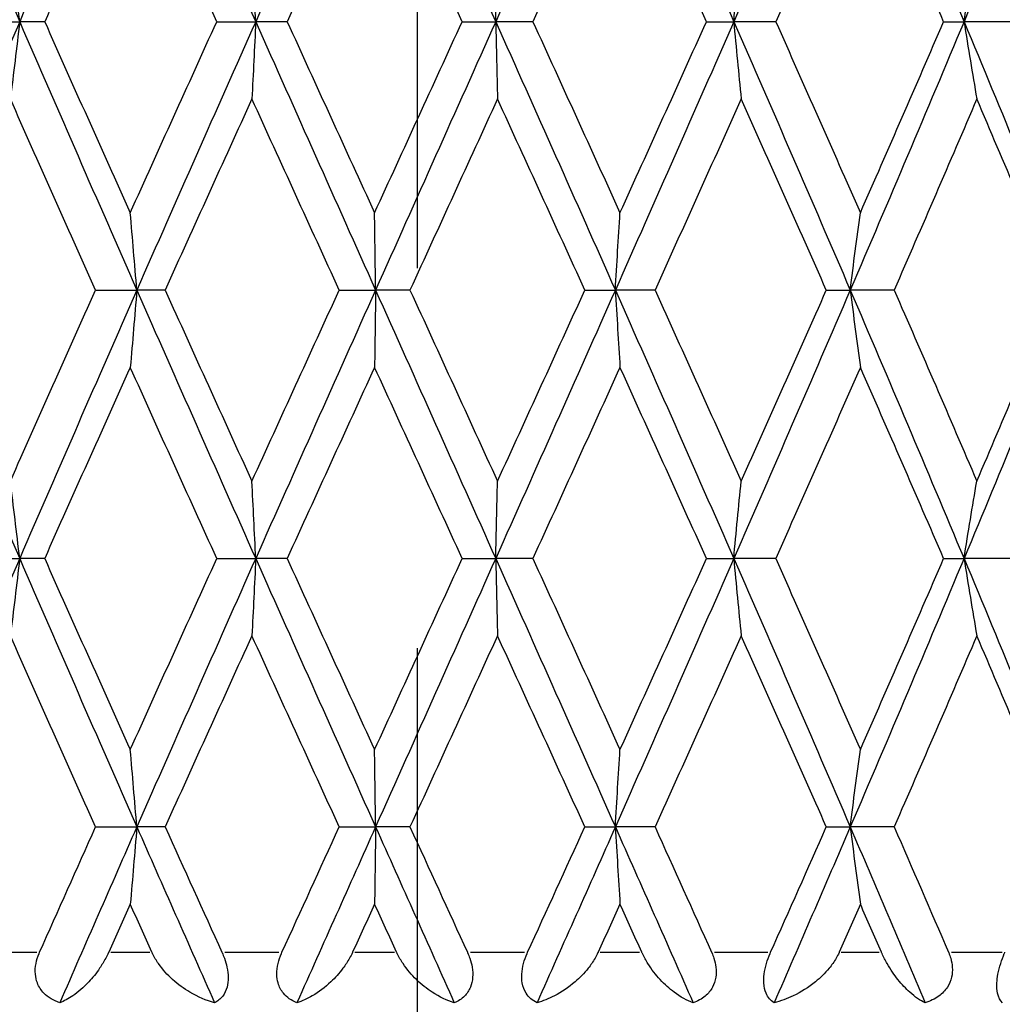
# Model space of a CAD drawing. Units: millimetres. Extents: x 24 to 867, y 24 to 606.
# Drawn here: x 582 to 587, y 185 to 190 of the extents above; entities that cross this region are included whole.
import ezdxf

# ---------------------------------------------------------------- set-up
doc = ezdxf.new("R2010")
doc.units = ezdxf.units.MM
doc.header["$LTSCALE"] = 3
doc.linetypes.add('CHAIN', pattern=[0.3543, 0.2362, -0.0295, 0.0591, -0.0295])
doc.linetypes.add('DASH_DOT', pattern=[0.182, 0.1181, -0.0295, 0.0049, -0.0295])
for name, color, linetype, lineweight, true_color in [('Center Mark (ISO)', 1, 'DASH_DOT', 25, 0xff0000), ('Visible (ISO)', 7, 'Continuous', 25, 0x00003f), ('Visible Narrow (ISO)', 7, 'Continuous', 25, 0x00003f)]:
    doc.layers.add(name, color=color, linetype=linetype, lineweight=lineweight, true_color=true_color)

msp = doc.modelspace()

# ---------------------------------------------------------------- linework, layer by layer
at = {"layer": 'Center Mark (ISO)', "linetype": 'CHAIN', "ltscale": 23.990969}
msp.add_line((584.2098, 231.4021), (584.2098, 74.06), dxfattribs=at)
at = {"layer": 'Visible (ISO)'}
for p, q in [((581.7458, 190.2797), (581.9882, 190.2797)), ((582.1278, 190.2797), (581.9882, 190.2797)), ((583.0896, 190.2797), (583.3071, 190.2797)), ((583.4829, 190.2797), (583.3071, 190.2797)), ((584.4609, 190.2797), (584.6483, 190.2797)), ((584.8559, 190.2797), (584.6483, 190.2797)), ((585.826, 190.2797), (585.9786, 190.2797)), ((586.213, 190.2797), (585.9786, 190.2797)), ((587.1514, 190.2797), (587.2654, 190.2797)), ((587.5208, 190.2797), (587.2654, 190.2797)), ((582.4122, 188.7797), (582.6428, 188.7797)), ((582.801, 188.7797), (582.6428, 188.7797)), ((583.7739, 188.7797), (583.977, 188.7797)), ((584.1693, 188.7797), (583.977, 188.7797)), ((585.1464, 188.7797), (585.3169, 188.7797)), ((585.5386, 188.7797), (585.3169, 188.7797)), ((586.4958, 188.7797), (586.6295, 188.7797)), ((586.8751, 188.7797), (586.6295, 188.7797)), ((581.7458, 187.2797), (581.9882, 187.2797)), ((582.1278, 187.2797), (581.9882, 187.2797)), ((583.0896, 187.2797), (583.3071, 187.2797)), ((583.4829, 187.2797), (583.3071, 187.2797)), ((584.4609, 187.2797), (584.6483, 187.2797)), ((584.8559, 187.2797), (584.6483, 187.2797)), ((585.826, 187.2797), (585.9786, 187.2797)), ((586.213, 187.2797), (585.9786, 187.2797)), ((587.1514, 187.2797), (587.2654, 187.2797)), ((587.5208, 187.2797), (587.2654, 187.2797)), ((582.4122, 185.7797), (582.6428, 185.7797)), ((582.801, 185.7797), (582.6428, 185.7797)), ((583.7739, 185.7797), (583.977, 185.7797)), ((584.1693, 185.7797), (583.977, 185.7797)), ((585.1464, 185.7797), (585.3169, 185.7797)), ((585.5386, 185.7797), (585.3169, 185.7797)), ((586.4958, 185.7797), (586.6295, 185.7797)), ((586.8751, 185.7797), (586.6295, 185.7797))]:
    msp.add_line(p, q, dxfattribs=at)
for points in [[(581.3473, 191.7797), (581.5582, 191.2797), (581.772, 190.7797), (581.9882, 190.2797)], [(582.6428, 191.7797), (582.4228, 191.2797), (582.2043, 190.7797), (581.9882, 190.2797)], [(582.6428, 191.7797), (582.8629, 191.2797), (583.0845, 190.7797), (583.3071, 190.2797)], [(583.977, 191.7797), (583.7532, 191.2797), (583.5297, 190.7797), (583.3071, 190.2797)], [(583.977, 191.7797), (584.2007, 191.2797), (584.4247, 190.7797), (584.6483, 190.2797)], [(585.3169, 191.7797), (585.0949, 191.2797), (584.8718, 190.7797), (584.6483, 190.2797)], [(585.3169, 191.7797), (585.5388, 191.2797), (585.7596, 190.7797), (585.9786, 190.2797)], [(586.6295, 191.7797), (586.4148, 191.2797), (586.1976, 190.7797), (585.9786, 190.2797)], [(586.6295, 191.7797), (586.8442, 191.2797), (587.0564, 190.7797), (587.2654, 190.2797)], [(587.8825, 191.7797), (587.6804, 191.2797), (587.4745, 190.7797), (587.2654, 190.2797)], [(582.6062, 191.348), (582.4458, 190.9919), (582.2862, 190.6358), (582.1278, 190.2797)], [(583.0896, 190.2797), (582.9278, 190.6358), (582.7665, 190.9919), (582.6062, 191.348)], [(583.9715, 191.348), (583.8084, 190.9919), (583.6455, 190.6358), (583.4829, 190.2797)], [(584.4609, 190.2797), (584.2978, 190.6358), (584.1346, 190.9919), (583.9715, 191.348)], [(585.3428, 191.348), (585.181, 190.9919), (585.0186, 190.6358), (584.8559, 190.2797)], [(585.826, 190.2797), (585.6657, 190.6358), (585.5045, 190.9919), (585.3428, 191.348)], [(586.6861, 191.348), (586.5296, 190.9919), (586.3718, 190.6358), (586.213, 190.2797)], [(587.1514, 190.2797), (586.9977, 190.6358), (586.8426, 190.9919), (586.6861, 191.348)], [(581.9882, 190.2797), (581.772, 189.7797), (581.5582, 189.2797), (581.3473, 188.7797)], [(581.9882, 190.2797), (582.2043, 189.7797), (582.4228, 189.2797), (582.6428, 188.7797)], [(582.1278, 190.2797), (582.2862, 189.9236), (582.4458, 189.5675), (582.6062, 189.2114)], [(582.6062, 189.2114), (582.7665, 189.5675), (582.9278, 189.9236), (583.0896, 190.2797)], [(583.3071, 190.2797), (583.0845, 189.7797), (582.8629, 189.2797), (582.6428, 188.7797)], [(583.3071, 190.2797), (583.5297, 189.7797), (583.7532, 189.2797), (583.977, 188.7797)], [(583.4829, 190.2797), (583.6455, 189.9236), (583.8084, 189.5675), (583.9715, 189.2114)], [(583.9715, 189.2114), (584.1346, 189.5675), (584.2978, 189.9236), (584.4609, 190.2797)], [(584.6483, 190.2797), (584.4247, 189.7797), (584.2007, 189.2797), (583.977, 188.7797)], [(584.6483, 190.2797), (584.8718, 189.7797), (585.0949, 189.2797), (585.3169, 188.7797)], [(584.8559, 190.2797), (585.0186, 189.9236), (585.181, 189.5675), (585.3428, 189.2114)], [(585.9786, 190.2797), (585.7596, 189.7797), (585.5388, 189.2797), (585.3169, 188.7797)], [(585.3428, 189.2114), (585.5045, 189.5675), (585.6657, 189.9236), (585.826, 190.2797)], [(585.9786, 190.2797), (586.1976, 189.7797), (586.4148, 189.2797), (586.6295, 188.7797)], [(586.213, 190.2797), (586.3718, 189.9236), (586.5296, 189.5675), (586.6861, 189.2114)], [(587.2654, 190.2797), (587.0564, 189.7797), (586.8442, 189.2797), (586.6295, 188.7797)], [(586.6861, 189.2114), (586.8426, 189.5675), (586.9977, 189.9236), (587.1514, 190.2797)], [(587.2654, 190.2797), (587.4745, 189.7797), (587.6804, 189.2797), (587.8825, 188.7797)], [(582.4122, 188.7797), (582.2525, 189.1358), (582.0938, 189.4919), (581.9362, 189.848)], [(583.286, 189.848), (583.1238, 189.4919), (582.962, 189.1358), (582.801, 188.7797)], [(583.7739, 188.7797), (583.6109, 189.1358), (583.4482, 189.4919), (583.286, 189.848)], [(584.6585, 189.848), (584.4956, 189.4919), (584.3324, 189.1358), (584.1693, 188.7797)], [(585.1464, 188.7797), (584.9842, 189.1358), (584.8215, 189.4919), (584.6585, 189.848)], [(586.02, 189.848), (585.8604, 189.4919), (585.6998, 189.1358), (585.5386, 188.7797)], [(586.4958, 188.7797), (586.3383, 189.1358), (586.1796, 189.4919), (586.02, 189.848)], [(587.3369, 189.848), (587.1845, 189.4919), (587.0305, 189.1358), (586.8751, 188.7797)], [(587.7889, 188.7797), (587.64, 189.1358), (587.4893, 189.4919), (587.3369, 189.848)], [(581.3473, 188.7797), (581.5582, 188.2797), (581.772, 187.7797), (581.9882, 187.2797)], [(581.9362, 187.7114), (582.0938, 188.0675), (582.2525, 188.4236), (582.4122, 188.7797)], [(582.6428, 188.7797), (582.4228, 188.2797), (582.2043, 187.7797), (581.9882, 187.2797)], [(582.6428, 188.7797), (582.8629, 188.2797), (583.0845, 187.7797), (583.3071, 187.2797)], [(582.801, 188.7797), (582.962, 188.4236), (583.1238, 188.0675), (583.286, 187.7114)], [(583.286, 187.7114), (583.4482, 188.0675), (583.6109, 188.4236), (583.7739, 188.7797)], [(583.977, 188.7797), (583.7532, 188.2797), (583.5297, 187.7797), (583.3071, 187.2797)], [(583.977, 188.7797), (584.2007, 188.2797), (584.4247, 187.7797), (584.6483, 187.2797)], [(584.1693, 188.7797), (584.3324, 188.4236), (584.4956, 188.0675), (584.6585, 187.7114)], [(585.3169, 188.7797), (585.0949, 188.2797), (584.8718, 187.7797), (584.6483, 187.2797)], [(584.6585, 187.7114), (584.8215, 188.0675), (584.9842, 188.4236), (585.1464, 188.7797)], [(585.3169, 188.7797), (585.5388, 188.2797), (585.7596, 187.7797), (585.9786, 187.2797)], [(585.5386, 188.7797), (585.6998, 188.4236), (585.8604, 188.0675), (586.02, 187.7114)], [(586.6295, 188.7797), (586.4148, 188.2797), (586.1976, 187.7797), (585.9786, 187.2797)], [(586.02, 187.7114), (586.1796, 188.0675), (586.3383, 188.4236), (586.4958, 188.7797)], [(586.6295, 188.7797), (586.8442, 188.2797), (587.0564, 187.7797), (587.2654, 187.2797)], [(586.8751, 188.7797), (587.0305, 188.4236), (587.1845, 188.0675), (587.3369, 187.7114)], [(587.8825, 188.7797), (587.6804, 188.2797), (587.4745, 187.7797), (587.2654, 187.2797)], [(587.3369, 187.7114), (587.4893, 188.0675), (587.64, 188.4236), (587.7889, 188.7797)], [(582.6062, 188.348), (582.4458, 187.9919), (582.2862, 187.6358), (582.1278, 187.2797)], [(583.0896, 187.2797), (582.9278, 187.6358), (582.7665, 187.9919), (582.6062, 188.348)], [(583.9715, 188.348), (583.8084, 187.9919), (583.6455, 187.6358), (583.4829, 187.2797)], [(584.4609, 187.2797), (584.2978, 187.6358), (584.1346, 187.9919), (583.9715, 188.348)], [(585.3428, 188.348), (585.181, 187.9919), (585.0186, 187.6358), (584.8559, 187.2797)], [(585.826, 187.2797), (585.6657, 187.6358), (585.5045, 187.9919), (585.3428, 188.348)], [(586.6861, 188.348), (586.5296, 187.9919), (586.3718, 187.6358), (586.213, 187.2797)], [(587.1514, 187.2797), (586.9977, 187.6358), (586.8426, 187.9919), (586.6861, 188.348)], [(581.9882, 187.2797), (581.772, 186.7797), (581.5582, 186.2797), (581.3473, 185.7797)], [(581.9882, 187.2797), (582.2043, 186.7797), (582.4228, 186.2797), (582.6428, 185.7797)], [(582.1278, 187.2797), (582.2862, 186.9236), (582.4458, 186.5675), (582.6062, 186.2114)], [(582.6062, 186.2114), (582.7665, 186.5675), (582.9278, 186.9236), (583.0896, 187.2797)], [(583.3071, 187.2797), (583.0845, 186.7797), (582.8629, 186.2797), (582.6428, 185.7797)], [(583.3071, 187.2797), (583.5297, 186.7797), (583.7532, 186.2797), (583.977, 185.7797)], [(583.4829, 187.2797), (583.6455, 186.9236), (583.8084, 186.5675), (583.9715, 186.2114)], [(583.9715, 186.2114), (584.1346, 186.5675), (584.2978, 186.9236), (584.4609, 187.2797)], [(584.6483, 187.2797), (584.4247, 186.7797), (584.2007, 186.2797), (583.977, 185.7797)], [(584.6483, 187.2797), (584.8718, 186.7797), (585.0949, 186.2797), (585.3169, 185.7797)], [(584.8559, 187.2797), (585.0186, 186.9236), (585.181, 186.5675), (585.3428, 186.2114)], [(585.9786, 187.2797), (585.7596, 186.7797), (585.5388, 186.2797), (585.3169, 185.7797)], [(585.3428, 186.2114), (585.5045, 186.5675), (585.6657, 186.9236), (585.826, 187.2797)], [(585.9786, 187.2797), (586.1976, 186.7797), (586.4148, 186.2797), (586.6295, 185.7797)], [(586.213, 187.2797), (586.3718, 186.9236), (586.5296, 186.5675), (586.6861, 186.2114)], [(587.2654, 187.2797), (587.0564, 186.7797), (586.8442, 186.2797), (586.6295, 185.7797)], [(586.6861, 186.2114), (586.8426, 186.5675), (586.9977, 186.9236), (587.1514, 187.2797)], [(587.2654, 187.2797), (587.4745, 186.7797), (587.6804, 186.2797), (587.8825, 185.7797)], [(582.4122, 185.7797), (582.2525, 186.1358), (582.0938, 186.4919), (581.9362, 186.848)], [(583.286, 186.848), (583.1238, 186.4919), (582.962, 186.1358), (582.801, 185.7797)], [(583.7739, 185.7797), (583.6109, 186.1358), (583.4482, 186.4919), (583.286, 186.848)], [(584.6585, 186.848), (584.4956, 186.4919), (584.3324, 186.1358), (584.1693, 185.7797)], [(585.1464, 185.7797), (584.9842, 186.1358), (584.8215, 186.4919), (584.6585, 186.848)], [(586.02, 186.848), (585.8604, 186.4919), (585.6998, 186.1358), (585.5386, 185.7797)], [(586.4958, 185.7797), (586.3383, 186.1358), (586.1796, 186.4919), (586.02, 186.848)], [(587.3369, 186.848), (587.1845, 186.4919), (587.0305, 186.1358), (586.8751, 185.7797)], [(587.7889, 185.7797), (587.64, 186.1358), (587.4893, 186.4919), (587.3369, 186.848)], [(582.0996, 185.0797), (582.2033, 185.313), (582.3075, 185.5464), (582.4122, 185.7797)], [(582.6428, 185.7797), (582.4986, 185.4521), (582.3551, 185.1245), (582.2125, 184.7969)], [(582.6428, 185.7797), (582.787, 185.4521), (582.9319, 185.1245), (583.0772, 184.7969)], [(582.801, 185.7797), (582.9065, 185.5464), (583.0123, 185.313), (583.1184, 185.0797)], [(583.454, 185.0797), (583.5605, 185.313), (583.6671, 185.5464), (583.7739, 185.7797)], [(583.977, 185.7797), (583.8304, 185.4521), (583.6839, 185.1245), (583.5376, 184.7969)], [(583.977, 185.7797), (584.1236, 185.4521), (584.2703, 185.1245), (584.4169, 184.7969)], [(584.1693, 185.7797), (584.2762, 185.5464), (584.3831, 185.313), (584.4899, 185.0797)], [(584.8269, 185.0797), (584.9336, 185.313), (585.0401, 185.5464), (585.1464, 185.7797)], [(585.3169, 185.7797), (585.1714, 185.4521), (585.0255, 185.1245), (584.8793, 184.7969)], [(585.3169, 185.7797), (585.4623, 185.4521), (585.6072, 185.1245), (585.7515, 184.7969)], [(585.5386, 185.7797), (585.6442, 185.5464), (585.7496, 185.313), (585.8546, 185.0797)], [(586.1847, 185.0797), (586.2889, 185.313), (586.3926, 185.5464), (586.4958, 185.7797)], [(586.6295, 185.7797), (586.4888, 185.4521), (586.3471, 185.1245), (586.2045, 184.7969)], [(586.6295, 185.7797), (586.7702, 185.4521), (586.9098, 185.1245), (587.0481, 184.7969)], [(586.8751, 185.7797), (586.977, 185.5464), (587.0782, 185.313), (587.1787, 185.0797)], [(582.6062, 185.348), (582.5659, 185.2586), (582.5257, 185.1691), (582.4855, 185.0797)], [(582.7272, 185.0797), (582.6868, 185.1691), (582.6464, 185.2586), (582.6062, 185.348)], [(583.9715, 185.348), (583.9306, 185.2586), (583.8896, 185.1691), (583.8487, 185.0797)], [(584.0944, 185.0797), (584.0534, 185.1691), (584.0125, 185.2586), (583.9715, 185.348)], [(585.3428, 185.348), (585.3021, 185.2586), (585.2615, 185.1691), (585.2208, 185.0797)], [(585.4645, 185.0797), (585.424, 185.1691), (585.3834, 185.2586), (585.3428, 185.348)], [(586.6861, 185.348), (586.6468, 185.2586), (586.6074, 185.1691), (586.5679, 185.0797)], [(586.8037, 185.0797), (586.7646, 185.1691), (586.7254, 185.2586), (586.6861, 185.348)]]:
    msp.add_open_spline(points, degree=3, dxfattribs=at)
for points, knots in [([(581.9882, 190.2797), (581.9797, 190.3527), (581.9711, 190.4255), (581.9538, 190.5694), (581.945, 190.6405), (581.9362, 190.7114)], [0, 0, 0, 0, 0.02399144, 0.02399144, 0.04757906, 0.04757906, 0.04757906, 0.04757906]), ([(583.3071, 190.2797), (583.3037, 190.3527), (583.3002, 190.4255), (583.2931, 190.5694), (583.2896, 190.6405), (583.286, 190.7114)], [0, 0, 0, 0, 0.02399144, 0.02399144, 0.04757906, 0.04757906, 0.04757906, 0.04757906]), ([(584.6483, 190.2797), (584.6499, 190.3527), (584.6516, 190.4255), (584.6551, 190.5694), (584.6568, 190.6405), (584.6585, 190.7114)], [0, 0, 0, 0, 0.02399144, 0.02399144, 0.04757906, 0.04757906, 0.04757906, 0.04757906]), ([(585.9786, 190.2797), (585.9854, 190.3527), (585.9922, 190.4255), (586.006, 190.5694), (586.013, 190.6405), (586.02, 190.7114)], [0, 0, 0, 0, 0.02399144, 0.02399144, 0.04757906, 0.04757906, 0.04757906, 0.04757906]), ([(587.2654, 190.2797), (587.2771, 190.3527), (587.2889, 190.4255), (587.3128, 190.5694), (587.3248, 190.6405), (587.3369, 190.7114)], [0, 0, 0, 0, 0.02399144, 0.02399144, 0.04757906, 0.04757906, 0.04757906, 0.04757906]), ([(581.9882, 190.2797), (581.9797, 190.2067), (581.9711, 190.1339), (581.9538, 189.99), (581.945, 189.9189), (581.9362, 189.848)], [0, 0, 0, 0, 0.02399144, 0.02399144, 0.04757906, 0.04757906, 0.04757906, 0.04757906]), ([(583.3071, 190.2797), (583.3037, 190.2067), (583.3002, 190.1339), (583.2931, 189.99), (583.2896, 189.9189), (583.286, 189.848)], [0, 0, 0, 0, 0.02399144, 0.02399144, 0.04757906, 0.04757906, 0.04757906, 0.04757906]), ([(584.6483, 190.2797), (584.6499, 190.2067), (584.6516, 190.1339), (584.6551, 189.99), (584.6568, 189.9189), (584.6585, 189.848)], [0, 0, 0, 0, 0.02399144, 0.02399144, 0.04757906, 0.04757906, 0.04757906, 0.04757906]), ([(585.9786, 190.2797), (585.9854, 190.2067), (585.9922, 190.1339), (586.006, 189.99), (586.013, 189.9189), (586.02, 189.848)], [0, 0, 0, 0, 0.02399144, 0.02399144, 0.04757906, 0.04757906, 0.04757906, 0.04757906]), ([(587.2654, 190.2797), (587.2771, 190.2067), (587.2889, 190.1339), (587.3128, 189.99), (587.3248, 189.9189), (587.3369, 189.848)], [0, 0, 0, 0, 0.02399144, 0.02399144, 0.04757906, 0.04757906, 0.04757906, 0.04757906]), ([(582.6428, 188.7797), (582.6368, 188.8527), (582.6308, 188.9255), (582.6185, 189.0694), (582.6124, 189.1405), (582.6062, 189.2114)], [0, 0, 0, 0, 0.02399144, 0.02399144, 0.04757906, 0.04757906, 0.04757906, 0.04757906]), ([(583.977, 188.7797), (583.9761, 188.8527), (583.9752, 188.9255), (583.9734, 189.0694), (583.9724, 189.1405), (583.9715, 189.2114)], [0, 0, 0, 0, 0.02399144, 0.02399144, 0.04757906, 0.04757906, 0.04757906, 0.04757906]), ([(585.3169, 188.7797), (585.3211, 188.8527), (585.3254, 188.9255), (585.334, 189.0694), (585.3383, 189.1405), (585.3428, 189.2114)], [0, 0, 0, 0, 0.02399144, 0.02399144, 0.04757906, 0.04757906, 0.04757906, 0.04757906]), ([(586.6295, 188.7797), (586.6387, 188.8527), (586.6481, 188.9255), (586.667, 189.0694), (586.6765, 189.1405), (586.6861, 189.2114)], [0, 0, 0, 0, 0.02399144, 0.02399144, 0.04757906, 0.04757906, 0.04757906, 0.04757906]), ([(582.6428, 188.7797), (582.6368, 188.7067), (582.6308, 188.6339), (582.6185, 188.49), (582.6124, 188.4189), (582.6062, 188.348)], [0, 0, 0, 0, 0.02399144, 0.02399144, 0.04757906, 0.04757906, 0.04757906, 0.04757906]), ([(583.977, 188.7797), (583.9761, 188.7067), (583.9752, 188.6339), (583.9734, 188.49), (583.9724, 188.4189), (583.9715, 188.348)], [0, 0, 0, 0, 0.02399144, 0.02399144, 0.04757906, 0.04757906, 0.04757906, 0.04757906]), ([(585.3169, 188.7797), (585.3211, 188.7067), (585.3254, 188.6339), (585.334, 188.49), (585.3383, 188.4189), (585.3428, 188.348)], [0, 0, 0, 0, 0.02399144, 0.02399144, 0.04757906, 0.04757906, 0.04757906, 0.04757906]), ([(586.6295, 188.7797), (586.6387, 188.7067), (586.6481, 188.6339), (586.667, 188.49), (586.6765, 188.4189), (586.6861, 188.348)], [0, 0, 0, 0, 0.02399144, 0.02399144, 0.04757906, 0.04757906, 0.04757906, 0.04757906]), ([(581.9882, 187.2797), (581.9797, 187.3527), (581.9711, 187.4255), (581.9538, 187.5694), (581.945, 187.6405), (581.9362, 187.7114)], [0, 0, 0, 0, 0.02399144, 0.02399144, 0.04757906, 0.04757906, 0.04757906, 0.04757906]), ([(583.3071, 187.2797), (583.3037, 187.3527), (583.3002, 187.4255), (583.2931, 187.5694), (583.2896, 187.6405), (583.286, 187.7114)], [0, 0, 0, 0, 0.02399144, 0.02399144, 0.04757906, 0.04757906, 0.04757906, 0.04757906]), ([(584.6483, 187.2797), (584.6499, 187.3527), (584.6516, 187.4255), (584.6551, 187.5694), (584.6568, 187.6405), (584.6585, 187.7114)], [0, 0, 0, 0, 0.02399144, 0.02399144, 0.04757906, 0.04757906, 0.04757906, 0.04757906]), ([(585.9786, 187.2797), (585.9854, 187.3527), (585.9922, 187.4255), (586.006, 187.5694), (586.013, 187.6405), (586.02, 187.7114)], [0, 0, 0, 0, 0.02399144, 0.02399144, 0.04757906, 0.04757906, 0.04757906, 0.04757906]), ([(587.2654, 187.2797), (587.2771, 187.3527), (587.2889, 187.4255), (587.3128, 187.5694), (587.3248, 187.6405), (587.3369, 187.7114)], [0, 0, 0, 0, 0.02399144, 0.02399144, 0.04757906, 0.04757906, 0.04757906, 0.04757906]), ([(581.9882, 187.2797), (581.9797, 187.2067), (581.9711, 187.1339), (581.9538, 186.99), (581.945, 186.9189), (581.9362, 186.848)], [0, 0, 0, 0, 0.02399144, 0.02399144, 0.04757906, 0.04757906, 0.04757906, 0.04757906]), ([(583.3071, 187.2797), (583.3037, 187.2067), (583.3002, 187.1339), (583.2931, 186.99), (583.2896, 186.9189), (583.286, 186.848)], [0, 0, 0, 0, 0.02399144, 0.02399144, 0.04757906, 0.04757906, 0.04757906, 0.04757906]), ([(584.6483, 187.2797), (584.6499, 187.2067), (584.6516, 187.1339), (584.6551, 186.99), (584.6568, 186.9189), (584.6585, 186.848)], [0, 0, 0, 0, 0.02399144, 0.02399144, 0.04757906, 0.04757906, 0.04757906, 0.04757906]), ([(585.9786, 187.2797), (585.9854, 187.2067), (585.9922, 187.1339), (586.006, 186.99), (586.013, 186.9189), (586.02, 186.848)], [0, 0, 0, 0, 0.02399144, 0.02399144, 0.04757906, 0.04757906, 0.04757906, 0.04757906]), ([(587.2654, 187.2797), (587.2771, 187.2067), (587.2889, 187.1339), (587.3128, 186.99), (587.3248, 186.9189), (587.3369, 186.848)], [0, 0, 0, 0, 0.02399144, 0.02399144, 0.04757906, 0.04757906, 0.04757906, 0.04757906]), ([(582.6428, 185.7797), (582.6368, 185.8527), (582.6308, 185.9255), (582.6185, 186.0694), (582.6124, 186.1405), (582.6062, 186.2114)], [0, 0, 0, 0, 0.02399144, 0.02399144, 0.04757906, 0.04757906, 0.04757906, 0.04757906]), ([(583.977, 185.7797), (583.9761, 185.8527), (583.9752, 185.9255), (583.9734, 186.0694), (583.9724, 186.1405), (583.9715, 186.2114)], [0, 0, 0, 0, 0.02399144, 0.02399144, 0.04757906, 0.04757906, 0.04757906, 0.04757906]), ([(585.3169, 185.7797), (585.3211, 185.8527), (585.3254, 185.9255), (585.334, 186.0694), (585.3383, 186.1405), (585.3428, 186.2114)], [0, 0, 0, 0, 0.02399144, 0.02399144, 0.04757906, 0.04757906, 0.04757906, 0.04757906]), ([(586.6295, 185.7797), (586.6387, 185.8527), (586.6481, 185.9255), (586.667, 186.0694), (586.6765, 186.1405), (586.6861, 186.2114)], [0, 0, 0, 0, 0.02399144, 0.02399144, 0.04757906, 0.04757906, 0.04757906, 0.04757906]), ([(582.6428, 185.7797), (582.6368, 185.7067), (582.6308, 185.6339), (582.6185, 185.49), (582.6124, 185.4189), (582.6062, 185.348)], [0, 0, 0, 0, 0.02399144, 0.02399144, 0.04757906, 0.04757906, 0.04757906, 0.04757906]), ([(583.977, 185.7797), (583.9761, 185.7067), (583.9752, 185.6339), (583.9734, 185.49), (583.9724, 185.4189), (583.9715, 185.348)], [0, 0, 0, 0, 0.02399144, 0.02399144, 0.04757906, 0.04757906, 0.04757906, 0.04757906]), ([(585.3169, 185.7797), (585.3211, 185.7067), (585.3254, 185.6339), (585.334, 185.49), (585.3383, 185.4189), (585.3428, 185.348)], [0, 0, 0, 0, 0.02399144, 0.02399144, 0.04757906, 0.04757906, 0.04757906, 0.04757906]), ([(586.6295, 185.7797), (586.6387, 185.7067), (586.6481, 185.6339), (586.667, 185.49), (586.6765, 185.4189), (586.6861, 185.348)], [0, 0, 0, 0, 0.02399144, 0.02399144, 0.04757906, 0.04757906, 0.04757906, 0.04757906]), ([(582.2125, 184.7969), (582.1766, 184.809), (582.1466, 184.8271), (582.1082, 184.8666), (582.0955, 184.8858), (582.0812, 184.9231), (582.0775, 184.9392), (582.0742, 184.9759), (582.0755, 184.9962), (582.083, 185.0354), (582.0888, 185.0539), (582.0971, 185.0739), (582.0979, 185.0759), (582.0989, 185.0782), (582.0991, 185.0785), (582.0993, 185.079), (582.0993, 185.0792), (582.0995, 185.0795), (582.0995, 185.0796), (582.0996, 185.0797)], [0, 0, 0, 0, 0.01388148, 0.01388148, 0.02348148, 0.02348148, 0.02999973, 0.02999973, 0.03754639, 0.03754639, 0.04440789, 0.04440789, 0.04515462, 0.04515462, 0.04528637, 0.04528637, 0.04534499, 0.04534499, 0.04539196, 0.04539196, 0.04539196, 0.04539196]), ([(582.4855, 185.0797), (582.4854, 185.0796), (582.4854, 185.0794), (582.4852, 185.0791), (582.4851, 185.0789), (582.4848, 185.0782), (582.4846, 185.0777), (582.4794, 185.0664), (582.4743, 185.056), (582.4583, 185.0261), (582.4469, 185.0073), (582.4158, 184.9616), (582.3953, 184.9362), (582.3451, 184.8824), (582.3146, 184.8563), (582.2603, 184.8193), (582.2361, 184.8062), (582.2125, 184.7969)], [0.00000039, 0.00000039, 0.00000039, 0.00000039, 0.00004696, 0.00004696, 0.00011415, 0.00011415, 0.00028388, 0.00028388, 0.00382415, 0.00382415, 0.01064928, 0.01064928, 0.0215479, 0.0215479, 0.03684585, 0.03684585, 0.04921401, 0.04921401, 0.04921401, 0.04921401]), ([(583.0772, 184.7969), (583.031, 184.8096), (582.9844, 184.8294), (582.9062, 184.8754), (582.8734, 184.8991), (582.8139, 184.9527), (582.7867, 184.9826), (582.7513, 185.0336), (582.7402, 185.0523), (582.7299, 185.0739), (582.7289, 185.0758), (582.7278, 185.0782), (582.7277, 185.0785), (582.7275, 185.079), (582.7274, 185.0792), (582.7273, 185.0795), (582.7272, 185.0796), (582.7272, 185.0797)], [0, 0, 0, 0, 0.01701609, 0.01701609, 0.02983469, 0.02983469, 0.04206691, 0.04206691, 0.04862099, 0.04862099, 0.04928534, 0.04928534, 0.04940074, 0.04940074, 0.04945194, 0.04945194, 0.04949285, 0.04949285, 0.04949285, 0.04949285]), ([(583.1184, 185.0797), (583.1184, 185.0796), (583.1185, 185.0794), (583.1187, 185.0791), (583.1188, 185.0789), (583.1191, 185.0782), (583.1193, 185.0777), (583.1242, 185.0668), (583.1284, 185.0564), (583.1382, 185.0292), (583.1431, 185.0124), (583.1508, 184.9763), (583.153, 184.9573), (583.1534, 184.9194), (583.1511, 184.9012), (583.1414, 184.865), (583.1331, 184.8483), (583.1101, 184.8178), (583.0944, 184.8055), (583.0772, 184.7969)], [0.00000039, 0.00000039, 0.00000039, 0.00000039, 0.00004693, 0.00004693, 0.00011401, 0.00011401, 0.000283, 0.000283, 0.00367274, 0.00367274, 0.00897211, 0.00897211, 0.01513298, 0.01513298, 0.02188015, 0.02188015, 0.02999668, 0.02999668, 0.03990069, 0.03990069, 0.03990069, 0.03990069]), ([(583.5376, 184.7969), (583.5063, 184.809), (583.4806, 184.8271), (583.4487, 184.8666), (583.4385, 184.8858), (583.4281, 184.9231), (583.4257, 184.9392), (583.4251, 184.9759), (583.4274, 184.9962), (583.4365, 185.0354), (583.4428, 185.0539), (583.4514, 185.0739), (583.4522, 185.0759), (583.4533, 185.0782), (583.4534, 185.0785), (583.4536, 185.079), (583.4537, 185.0792), (583.4538, 185.0795), (583.4539, 185.0796), (583.4539, 185.0797)], [0, 0, 0, 0, 0.01388148, 0.01388148, 0.02348148, 0.02348148, 0.02999973, 0.02999973, 0.03754639, 0.03754639, 0.04440789, 0.04440789, 0.04515462, 0.04515462, 0.04528637, 0.04528637, 0.04534499, 0.04534499, 0.04539196, 0.04539196, 0.04539196, 0.04539196]), ([(583.8487, 185.0797), (583.8486, 185.0796), (583.8485, 185.0794), (583.8484, 185.0791), (583.8483, 185.0789), (583.848, 185.0782), (583.8477, 185.0777), (583.8425, 185.0664), (583.8371, 185.056), (583.8203, 185.0261), (583.808, 185.0073), (583.774, 184.9616), (583.7511, 184.9362), (583.6941, 184.8824), (583.6587, 184.8563), (583.5949, 184.8193), (583.566, 184.8062), (583.5376, 184.7969)], [0.00000039, 0.00000039, 0.00000039, 0.00000039, 0.00004696, 0.00004696, 0.00011415, 0.00011415, 0.00028388, 0.00028388, 0.00382415, 0.00382415, 0.01064928, 0.01064928, 0.0215479, 0.0215479, 0.03684585, 0.03684585, 0.04921401, 0.04921401, 0.04921401, 0.04921401]), ([(584.4169, 184.7969), (584.376, 184.8096), (584.3342, 184.8294), (584.2634, 184.8754), (584.2334, 184.8991), (584.1782, 184.9527), (584.1525, 184.9826), (584.1185, 185.0336), (584.1075, 185.0523), (584.0971, 185.0739), (584.0962, 185.0758), (584.0951, 185.0782), (584.095, 185.0785), (584.0947, 185.079), (584.0947, 185.0792), (584.0945, 185.0795), (584.0945, 185.0796), (584.0944, 185.0797)], [0, 0, 0, 0, 0.01701609, 0.01701609, 0.02983469, 0.02983469, 0.04206691, 0.04206691, 0.04862099, 0.04862099, 0.04928534, 0.04928534, 0.04940074, 0.04940074, 0.04945194, 0.04945194, 0.04949285, 0.04949285, 0.04949285, 0.04949285]), ([(584.4899, 185.0797), (584.49, 185.0796), (584.4901, 185.0794), (584.4902, 185.0791), (584.4903, 185.0789), (584.4906, 185.0782), (584.4909, 185.0777), (584.4957, 185.0668), (584.4999, 185.0564), (584.5093, 185.0292), (584.5137, 185.0124), (584.5197, 184.9763), (584.5208, 184.9573), (584.518, 184.9194), (584.5138, 184.9012), (584.4991, 184.865), (584.4878, 184.8483), (584.4578, 184.8178), (584.4381, 184.8055), (584.4169, 184.7969)], [0.00000039, 0.00000039, 0.00000039, 0.00000039, 0.00004693, 0.00004693, 0.00011401, 0.00011401, 0.000283, 0.000283, 0.00367274, 0.00367274, 0.00897211, 0.00897211, 0.01513298, 0.01513298, 0.02188015, 0.02188015, 0.02999668, 0.02999668, 0.03990069, 0.03990069, 0.03990069, 0.03990069]), ([(584.8793, 184.7969), (584.8533, 184.809), (584.8326, 184.8271), (584.808, 184.8666), (584.8006, 184.8858), (584.7942, 184.9231), (584.7933, 184.9392), (584.7952, 184.9759), (584.7986, 184.9962), (584.8091, 185.0354), (584.8157, 185.0539), (584.8243, 185.0739), (584.8252, 185.0759), (584.8263, 185.0782), (584.8264, 185.0785), (584.8266, 185.079), (584.8267, 185.0792), (584.8268, 185.0795), (584.8269, 185.0796), (584.8269, 185.0797)], [0, 0, 0, 0, 0.01388148, 0.01388148, 0.02348148, 0.02348148, 0.02999973, 0.02999973, 0.03754639, 0.03754639, 0.04440789, 0.04440789, 0.04515462, 0.04515462, 0.04528637, 0.04528637, 0.04534499, 0.04534499, 0.04539196, 0.04539196, 0.04539196, 0.04539196]), ([(585.2208, 185.0797), (585.2207, 185.0796), (585.2206, 185.0794), (585.2205, 185.0791), (585.2204, 185.0789), (585.22, 185.0782), (585.2198, 185.0777), (585.2146, 185.0664), (585.2091, 185.056), (585.1919, 185.0261), (585.179, 185.0073), (585.143, 184.9616), (585.1181, 184.9362), (585.0557, 184.8824), (585.0165, 184.8563), (584.9446, 184.8193), (584.9118, 184.8062), (584.8793, 184.7969)], [0.00000039, 0.00000039, 0.00000039, 0.00000039, 0.00004696, 0.00004696, 0.00011415, 0.00011415, 0.00028388, 0.00028388, 0.00382415, 0.00382415, 0.01064928, 0.01064928, 0.0215479, 0.0215479, 0.03684585, 0.03684585, 0.04921401, 0.04921401, 0.04921401, 0.04921401]), ([(585.7515, 184.7969), (585.7169, 184.8096), (585.681, 184.8294), (585.6193, 184.8754), (585.5928, 184.8991), (585.5432, 184.9527), (585.5198, 184.9826), (585.4878, 185.0336), (585.4774, 185.0523), (585.4672, 185.0739), (585.4663, 185.0758), (585.4652, 185.0782), (585.4651, 185.0785), (585.4648, 185.079), (585.4648, 185.0792), (585.4646, 185.0795), (585.4646, 185.0796), (585.4645, 185.0797)], [0, 0, 0, 0, 0.01701609, 0.01701609, 0.02983469, 0.02983469, 0.04206691, 0.04206691, 0.04862099, 0.04862099, 0.04928534, 0.04928534, 0.04940074, 0.04940074, 0.04945194, 0.04945194, 0.04949285, 0.04949285, 0.04949285, 0.04949285]), ([(585.8546, 185.0797), (585.8546, 185.0796), (585.8547, 185.0794), (585.8549, 185.0791), (585.855, 185.0789), (585.8553, 185.0782), (585.8555, 185.0777), (585.8603, 185.0668), (585.8643, 185.0564), (585.873, 185.0292), (585.8768, 185.0124), (585.8811, 184.9763), (585.8809, 184.9573), (585.8751, 184.9194), (585.869, 184.9012), (585.8497, 184.865), (585.8357, 184.8483), (585.7994, 184.8178), (585.7762, 184.8055), (585.7515, 184.7969)], [0.00000039, 0.00000039, 0.00000039, 0.00000039, 0.00004693, 0.00004693, 0.00011401, 0.00011401, 0.000283, 0.000283, 0.00367274, 0.00367274, 0.00897211, 0.00897211, 0.01513298, 0.01513298, 0.02188015, 0.02188015, 0.02999668, 0.02999668, 0.03990069, 0.03990069, 0.03990069, 0.03990069]), ([(586.2045, 184.7969), (586.1845, 184.809), (586.1692, 184.8271), (586.1525, 184.8666), (586.1481, 184.8858), (586.1459, 184.9231), (586.1465, 184.9392), (586.151, 184.9759), (586.1553, 184.9962), (586.1669, 185.0354), (586.1736, 185.0539), (586.1822, 185.0739), (586.183, 185.0759), (586.1841, 185.0782), (586.1842, 185.0785), (586.1844, 185.079), (586.1845, 185.0792), (586.1846, 185.0795), (586.1847, 185.0796), (586.1847, 185.0797)], [0, 0, 0, 0, 0.01388148, 0.01388148, 0.02348148, 0.02348148, 0.02999973, 0.02999973, 0.03754639, 0.03754639, 0.04440789, 0.04440789, 0.04515462, 0.04515462, 0.04528637, 0.04528637, 0.04534499, 0.04534499, 0.04539196, 0.04539196, 0.04539196, 0.04539196]), ([(586.5679, 185.0797), (586.5679, 185.0796), (586.5678, 185.0794), (586.5677, 185.0791), (586.5676, 185.0789), (586.5673, 185.0782), (586.567, 185.0777), (586.562, 185.0664), (586.5566, 185.056), (586.5393, 185.0261), (586.5261, 185.0073), (586.4889, 184.9616), (586.4628, 184.9362), (586.3966, 184.8824), (586.3543, 184.8563), (586.2762, 184.8193), (586.2404, 184.8062), (586.2045, 184.7969)], [0.00000039, 0.00000039, 0.00000039, 0.00000039, 0.00004696, 0.00004696, 0.00011415, 0.00011415, 0.00028388, 0.00028388, 0.00382415, 0.00382415, 0.01064928, 0.01064928, 0.0215479, 0.0215479, 0.03684585, 0.03684585, 0.04921401, 0.04921401, 0.04921401, 0.04921401]), ([(587.0481, 184.7969), (587.0206, 184.8096), (586.9916, 184.8294), (586.9405, 184.8754), (586.9181, 184.8991), (586.8754, 184.9527), (586.8548, 184.9826), (586.8258, 185.0336), (586.8161, 185.0523), (586.8063, 185.0739), (586.8054, 185.0758), (586.8044, 185.0782), (586.8042, 185.0785), (586.804, 185.079), (586.804, 185.0792), (586.8038, 185.0795), (586.8038, 185.0796), (586.8037, 185.0797)], [0, 0, 0, 0, 0.01701609, 0.01701609, 0.02983469, 0.02983469, 0.04206691, 0.04206691, 0.04862099, 0.04862099, 0.04928534, 0.04928534, 0.04940074, 0.04940074, 0.04945194, 0.04945194, 0.04949285, 0.04949285, 0.04949285, 0.04949285]), ([(587.1787, 185.0797), (587.1788, 185.0796), (587.1789, 185.0794), (587.179, 185.0791), (587.1791, 185.0789), (587.1794, 185.0782), (587.1796, 185.0777), (587.1842, 185.0668), (587.1879, 185.0564), (587.1958, 185.0292), (587.1989, 185.0124), (587.2013, 184.9763), (587.1999, 184.9573), (587.1911, 184.9194), (587.1833, 184.9012), (587.1599, 184.865), (587.1435, 184.8483), (587.1019, 184.8178), (587.0756, 184.8055), (587.0481, 184.7969)], [0.00000039, 0.00000039, 0.00000039, 0.00000039, 0.00004693, 0.00004693, 0.00011401, 0.00011401, 0.000283, 0.000283, 0.00367274, 0.00367274, 0.00897211, 0.00897211, 0.01513298, 0.01513298, 0.02188015, 0.02188015, 0.02999668, 0.02999668, 0.03990069, 0.03990069, 0.03990069, 0.03990069]), ([(587.4805, 184.7969), (587.467, 184.809), (587.4576, 184.8271), (587.4492, 184.8666), (587.4479, 184.8858), (587.45, 184.9231), (587.452, 184.9392), (587.4589, 184.9759), (587.4641, 184.9962), (587.4765, 185.0354), (587.4832, 185.0539), (587.4915, 185.0739), (587.4923, 185.0759), (587.4933, 185.0782), (587.4934, 185.0785), (587.4936, 185.079), (587.4937, 185.0792), (587.4938, 185.0795), (587.4939, 185.0796), (587.4939, 185.0797)], [0, 0, 0, 0, 0.01388148, 0.01388148, 0.02348148, 0.02348148, 0.02999973, 0.02999973, 0.03754639, 0.03754639, 0.04440789, 0.04440789, 0.04515462, 0.04515462, 0.04528637, 0.04528637, 0.04534499, 0.04534499, 0.04539196, 0.04539196, 0.04539196, 0.04539196])]:
    msp.add_open_spline(points, degree=3, knots=knots, dxfattribs=at)
at = {"layer": 'Visible Narrow (ISO)'}
for p, q in [((581.7899, 185.0797), (582.0832, 185.0797)), ((582.4975, 185.0797), (582.715, 185.0797)), ((583.1351, 185.0797), (583.4371, 185.0797)), ((583.861, 185.0797), (584.0821, 185.0797)), ((584.5068, 185.0797), (584.8101, 185.0797)), ((585.233, 185.0797), (585.4524, 185.0797)), ((585.8712, 185.0797), (586.1683, 185.0797)), ((586.5798, 185.0797), (586.792, 185.0797)), ((587.1946, 185.0797), (587.4783, 185.0797))]:
    msp.add_line(p, q, dxfattribs=at)

doc.saveas('drawing.dxf')
